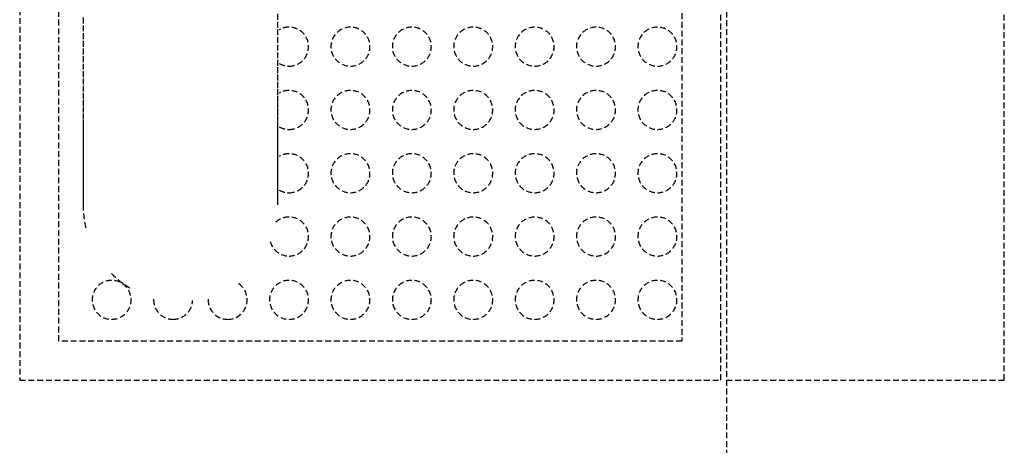
# Model space of a CAD drawing. Extents: x -21350 to 96036, y -3002 to 46867.
# Drawn here: x 10272 to 10777, y 14042 to 14260 of the extents above; entities that cross this region are included whole.
import ezdxf

# ---------------------------------------------------------------- set-up
doc = ezdxf.new("R2010")
doc.units = 0
doc.linetypes.add('X-2549-GC$0$EDG-DASH-3', pattern=[4.5, 3, -1.5])
doc.layers.add('X-2549-GC$0$Q-CASE', color=31, linetype='X-2549-GC$0$EDG-DASH-3')
doc.layers.add('X-XREF', color=7, linetype='CONTINUOUS')

# ---------------------------------------------------------------- blocks, each defined once
blk = doc.blocks.new('X-2549-GC')
at = {"layer": 'X-2549-GC$0$Q-CASE'}
for p, q in [((10634.87, 16595.29), (10634.87, 12914.83)), ((10777.43, 14075.15), (10777.43, 15167.87)), ((10272.37, 15165.44), (10272.37, 14075.15)), ((10632.07, 14075.15), (10632.07, 15165.44)), ((10292.37, 14095.15), (10292.37, 15145.44)), ((10612.07, 15145.44), (10612.07, 14095.15)), ((10404.87, 14260.07), (10404.87, 14264.07)), ((10304.87, 14261.15), (10304.87, 14257.16)), ((10404.87, 14256.08), (10404.87, 14260.07)), ((10304.87, 14257.16), (10304.87, 14253.18)), ((10304.87, 14253.18), (10304.87, 14249.22)), ((10404.87, 14252.11), (10404.87, 14256.08)), ((10304.87, 14249.22), (10304.87, 14245.28)), ((10404.87, 14248.15), (10404.87, 14252.11)), ((10404.87, 14244.23), (10404.87, 14248.15)), ((10304.87, 14245.28), (10304.87, 14241.38)), ((10404.87, 14240.33), (10404.87, 14244.23)), ((10304.87, 14241.38), (10304.87, 14237.51)), ((10404.87, 14236.48), (10404.87, 14240.33)), ((10304.87, 14237.51), (10304.87, 14233.69)), ((10304.87, 14233.69), (10304.87, 14229.92)), ((10404.87, 14232.67), (10404.87, 14236.48)), ((10304.87, 14229.92), (10304.87, 14226.21)), ((10404.87, 14228.91), (10404.87, 14232.67)), ((10404.87, 14225.22), (10404.87, 14228.91)), ((10304.87, 14226.21), (10304.87, 14222.56)), ((10404.87, 14221.58), (10404.87, 14225.22)), ((10304.87, 14222.56), (10304.87, 14218.97)), ((10304.87, 14218.97), (10304.87, 14215.46)), ((10404.87, 14218.02), (10404.87, 14221.58)), ((10404.87, 14214.53), (10404.87, 14218.02)), ((10304.87, 14215.46), (10304.87, 14212.03)), ((10404.87, 14211.12), (10404.87, 14214.53)), ((10304.87, 14212.03), (10304.87, 14208.69)), ((10304.87, 14208.69), (10304.87, 14205.43)), ((10404.87, 14207.8), (10404.87, 14211.12)), ((10404.87, 14204.57), (10404.87, 14207.8)), ((10304.87, 14205.43), (10304.87, 14202.27)), ((10404.87, 14201.43), (10404.87, 14204.57)), ((10304.87, 14202.27), (10304.87, 14199.21)), ((10304.87, 14199.21), (10304.87, 14196.26)), ((10404.87, 14198.4), (10404.87, 14201.43)), ((10404.87, 14195.48), (10404.87, 14198.4)), ((10304.87, 14196.26), (10304.87, 14193.41)), ((10304.87, 14193.41), (10304.87, 14190.69)), ((10404.87, 14192.67), (10404.87, 14195.48)), ((10404.87, 14189.97), (10404.87, 14192.67)), ((10304.87, 14190.69), (10304.87, 14188.08)), ((10304.87, 14188.08), (10304.87, 14185.59)), ((10404.87, 14187.39), (10404.87, 14189.97)), ((10404.87, 14184.94), (10404.87, 14187.39)), ((10304.87, 14185.59), (10304.87, 14183.23)), ((10304.87, 14183.23), (10304.87, 14181)), ((10404.87, 14182.62), (10404.87, 14184.94)), ((10404.87, 14180.42), (10404.87, 14182.62)), ((10304.87, 14181), (10304.87, 14178.91)), ((10304.87, 14178.91), (10304.87, 14176.95)), ((10404.87, 14178.37), (10404.87, 14180.42)), ((10404.87, 14176.45), (10404.87, 14178.37)), ((10304.87, 14176.95), (10304.87, 14175.14)), ((10304.87, 14175.14), (10304.87, 14173.47)), ((10304.87, 14173.47), (10304.87, 14171.95)), ((10404.87, 14174.67), (10404.87, 14176.45)), ((10404.87, 14173.04), (10404.87, 14174.67)), ((10404.87, 14171.56), (10404.87, 14173.04)), ((10304.87, 14171.95), (10304.87, 14170.57)), ((10304.87, 14170.57), (10304.87, 14169.35)), ((10304.87, 14169.35), (10304.87, 14168.28)), ((10304.87, 14168.28), (10304.87, 14167.36)), ((10304.87, 14167.36), (10304.87, 14166.6)), ((10404.87, 14170.23), (10404.87, 14171.56)), ((10404.87, 14169.04), (10404.87, 14170.23)), ((10404.87, 14168.02), (10404.87, 14169.04)), ((10404.87, 14167.14), (10404.87, 14168.02)), ((10404.87, 14166.43), (10404.87, 14167.14)), ((10304.87, 14166.6), (10304.87, 14166)), ((10304.87, 14166), (10304.87, 14165.56)), ((10304.87, 14165.56), (10304.87, 14165.28)), ((10304.87, 14165.28), (10304.87, 14165.16)), ((10304.87, 14165.16), (10304.87, 14165.15)), ((10404.87, 14165.87), (10404.87, 14166.43)), ((10404.87, 14165.47), (10404.87, 14165.87)), ((10404.87, 14165.23), (10404.87, 14165.47)), ((10404.87, 14165.15), (10404.87, 14165.23)), ((10612.07, 14095.15), (10292.37, 14095.15)), ((10272.37, 14075.15), (10632.07, 14075.15)), ((10634.87, 14075.15), (10777.43, 14075.15))]:
    blk.add_line(p, q, dxfattribs=at)
for centre, radius, start, end in [((10410.54, 14246.28), 10, 90, 120), ((10410.54, 14246.28), 10, 270, 90), ((10442.04, 14246.28), 10, 90, 270), ((10442.04, 14246.28), 10, 270, 90), ((10473.53, 14246.28), 10, 90, 270), ((10473.53, 14246.28), 10, 270, 90), ((10505.02, 14246.28), 10, 90, 270), ((10505.02, 14246.28), 10, 270, 90), ((10536.52, 14246.28), 10, 90, 270), ((10536.52, 14246.28), 10, 270, 90), ((10568.01, 14246.28), 10, 90, 270), ((10568.01, 14246.28), 10, 270, 90), ((10599.5, 14246.28), 10, 90, 270), ((10599.5, 14246.28), 10, 270, 90), ((10410.54, 14246.28), 10, 240, 270), ((10410.54, 14213.79), 10, 90, 120), ((10410.54, 14213.79), 10, 270, 90), ((10442.04, 14213.79), 10, 90, 270), ((10442.04, 14213.79), 10, 270, 90), ((10473.53, 14213.79), 10, 90, 270), ((10473.53, 14213.79), 10, 270, 90), ((10505.02, 14213.79), 10, 90, 270), ((10505.02, 14213.79), 10, 270, 90), ((10536.52, 14213.79), 10, 90, 270), ((10536.52, 14213.79), 10, 270, 90), ((10568.01, 14213.79), 10, 90, 270), ((10568.01, 14213.79), 10, 270, 90), ((10599.5, 14213.79), 10, 90, 270), ((10599.5, 14213.79), 10, 270, 90), ((10410.54, 14213.79), 10, 240, 270), ((10410.54, 14181.31), 10, 90, 120), ((10410.54, 14181.31), 10, 270, 90), ((10442.04, 14181.31), 10, 90, 270), ((10442.04, 14181.31), 10, 270, 90), ((10473.53, 14181.31), 10, 90, 270), ((10473.53, 14181.31), 10, 270, 90), ((10505.02, 14181.31), 10, 90, 270), ((10505.02, 14181.31), 10, 270, 90), ((10536.52, 14181.31), 10, 90, 270), ((10536.52, 14181.31), 10, 270, 90), ((10568.01, 14181.31), 10, 90, 270), ((10568.01, 14181.31), 10, 270, 90), ((10599.5, 14181.31), 10, 90, 270), ((10599.5, 14181.31), 10, 270, 90), ((10410.54, 14181.31), 10, 240, 270), ((10354.87, 14165.15), 50, 180, 195), ((10410.54, 14148.82), 10, 90, 133.5003), ((10410.54, 14148.82), 10, 270, 90), ((10442.04, 14148.82), 10, 90, 270), ((10442.04, 14148.82), 10, 270, 90), ((10473.53, 14148.82), 10, 90, 270), ((10473.53, 14148.82), 10, 270, 90), ((10505.02, 14148.82), 10, 90, 270), ((10505.02, 14148.82), 10, 270, 90), ((10536.52, 14148.82), 10, 90, 270), ((10536.52, 14148.82), 10, 270, 90), ((10568.01, 14148.82), 10, 90, 270), ((10568.01, 14148.82), 10, 270, 90), ((10599.5, 14148.82), 10, 90, 270), ((10599.5, 14148.82), 10, 270, 90), ((10410.54, 14148.82), 10, 195, 270), ((10354.87, 14165.15), 50, 225, 240), ((10319.54, 14116.33), 10, 90, 270), ((10319.54, 14116.33), 10, 270, 90), ((10379.05, 14116.33), 10, 270, 60), ((10410.54, 14116.33), 10, 90, 270), ((10410.54, 14116.33), 10, 270, 90), ((10442.04, 14116.33), 10, 90, 270), ((10442.04, 14116.33), 10, 270, 90), ((10473.53, 14116.33), 10, 90, 270), ((10473.53, 14116.33), 10, 270, 90), ((10505.02, 14116.33), 10, 90, 270), ((10505.02, 14116.33), 10, 270, 90), ((10536.52, 14116.33), 10, 90, 270), ((10536.52, 14116.33), 10, 270, 90), ((10568.01, 14116.33), 10, 90, 270), ((10568.01, 14116.33), 10, 270, 90), ((10599.5, 14116.33), 10, 90, 270), ((10599.5, 14116.33), 10, 270, 90), ((10351.03, 14116.33), 10, 178.1295, 270), ((10379.05, 14116.33), 10, 178.1295, 270), ((10351.03, 14116.33), 10, 270, 357.8296)]:
    blk.add_arc(centre, radius, start, end, dxfattribs=at)

msp = doc.modelspace()

# ---------------------------------------------------------------- block references
at = {"layer": 'X-XREF'}
msp.add_blockref('X-2549-GC', (0, 0), dxfattribs=at)

doc.saveas('drawing.dxf')
